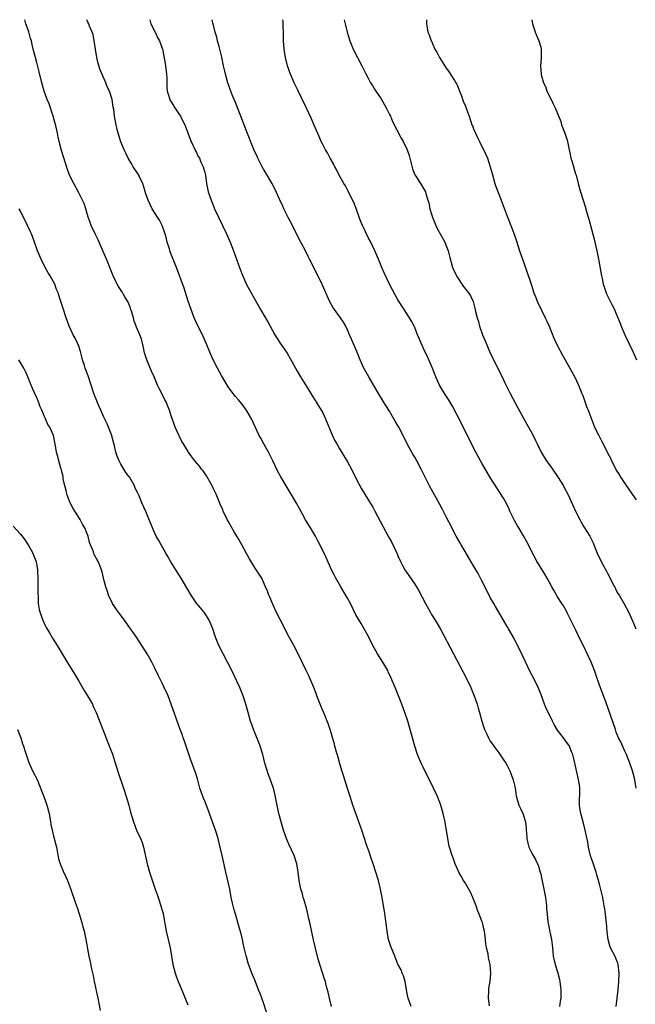
# Model space of a CAD drawing. Units: inches. Extents: x 2625000 to 2628000, y 1485000 to 1488000.
# Drawn here: x 2627691 to 2627838, y 1487766 to 1488000 of the extents above; entities that cross this region are included whole.
import ezdxf

# ---------------------------------------------------------------- set-up
doc = ezdxf.new("R2010")
doc.units = ezdxf.units.IN
doc.header["$MEASUREMENT"] = 0
doc.layers.add('LD26251485_10ft', color=133, linetype='Continuous')

msp = doc.modelspace()

# ---------------------------------------------------------------- linework, layer by layer
at = {"layer": 'LD26251485_10ft'}
for points, elevation in [([(2627784.17, 1487765), (2627783.4, 1487767), (2627783.36, 1487767.36), (2627783.04, 1487769), (2627782.71, 1487771), (2627782.36, 1487772.36), (2627782.03, 1487773), (2627781.74, 1487773.74), (2627781, 1487775.15), (2627780.26, 1487777), (2627779.29, 1487779.29), (2627778.78, 1487781), (2627778.41, 1487783), (2627778.25, 1487784.25), (2627777.77, 1487787.77), (2627777.58, 1487789), (2627777.24, 1487791), (2627776.83, 1487793), (2627776.33, 1487795), (2627775.75, 1487797), (2627775.11, 1487799), (2627774.56, 1487800.56), (2627774.13, 1487801.87), (2627773.52, 1487803.52), (2627772.37, 1487807), (2627771.7, 1487809), (2627771, 1487810.97), (2627770.26, 1487813), (2627769.59, 1487815), (2627768.97, 1487816.97), (2627768.35, 1487819), (2627768.05, 1487820.05), (2627767.74, 1487821), (2627767.2, 1487822.8), (2627766.67, 1487824.67), (2627766.37, 1487825.63), (2627765.99, 1487827), (2627765.81, 1487827.81), (2627765.44, 1487829), (2627765.37, 1487829.37), (2627764.87, 1487831), (2627764.41, 1487832.41), (2627764.18, 1487833), (2627763.57, 1487834.43), (2627763, 1487835.69), (2627762.62, 1487836.62), (2627761.71, 1487839), (2627761.53, 1487839.53), (2627760.96, 1487840.96), (2627759.77, 1487843.77), (2627759.15, 1487845), (2627757.24, 1487849), (2627756.19, 1487851), (2627755, 1487853.16), (2627753.03, 1487857), (2627752.03, 1487859), (2627751.09, 1487861), (2627750.51, 1487862.51), (2627750.27, 1487863), (2627749.94, 1487863.94), (2627749.49, 1487865), (2627749, 1487866.1), (2627748.56, 1487867), (2627747.99, 1487867.99), (2627747, 1487869.41), (2627745.63, 1487871.63), (2627745, 1487872.71), (2627743.84, 1487875), (2627743, 1487876.38), (2627742.65, 1487877), (2627742.02, 1487878.02), (2627741.29, 1487879.29), (2627740.58, 1487880.58), (2627740.36, 1487881), (2627739.38, 1487883), (2627739.27, 1487883.27), (2627738.65, 1487884.65), (2627737.68, 1487887), (2627737, 1487888.43), (2627736.75, 1487889), (2627735.42, 1487891.42), (2627734.59, 1487892.59), (2627734.24, 1487893), (2627733.73, 1487893.73), (2627732.62, 1487895), (2627731.95, 1487895.95), (2627731.13, 1487897), (2627729.9, 1487899), (2627729.57, 1487899.57), (2627728.88, 1487900.88), (2627727.96, 1487903), (2627727.69, 1487903.69), (2627727, 1487905.7), (2627726.59, 1487907), (2627726.14, 1487908.14), (2627725.77, 1487909), (2627725.52, 1487909.52), (2627724.74, 1487911), (2627724.16, 1487912.16), (2627723.78, 1487913), (2627722.98, 1487915), (2627722.35, 1487916.35), (2627721.18, 1487919), (2627720.67, 1487920.67), (2627720.59, 1487921), (2627720.47, 1487921.53), (2627720.19, 1487923), (2627719.93, 1487923.93), (2627719.55, 1487925), (2627718.75, 1487926.75), (2627718.67, 1487927), (2627718.19, 1487928.19), (2627718, 1487929), (2627717.63, 1487930.37), (2627717.43, 1487931), (2627717.32, 1487931.32), (2627716.74, 1487932.74), (2627716.61, 1487933), (2627715.98, 1487934.02), (2627715.26, 1487935.26), (2627714.46, 1487936.46), (2627714.13, 1487937), (2627713.17, 1487939), (2627712.56, 1487940.56), (2627712.41, 1487941), (2627712, 1487942), (2627711.58, 1487943), (2627710.79, 1487944.79), (2627709.59, 1487947.59), (2627708.89, 1487949), (2627707.94, 1487951), (2627707.68, 1487951.68), (2627707.26, 1487953), (2627706.7, 1487955), (2627706.25, 1487956.25), (2627705.91, 1487957), (2627705, 1487958.74), (2627703.78, 1487961), (2627702.82, 1487963), (2627702.31, 1487964.31), (2627701.81, 1487965.81), (2627701.34, 1487967.34), (2627700.89, 1487968.89), (2627700.35, 1487971), (2627700.05, 1487972.05), (2627699.89, 1487973), (2627699.58, 1487974.42), (2627698.91, 1487977), (2627697.95, 1487979.95), (2627697.48, 1487981), (2627696.76, 1487983), (2627696.38, 1487984.38), (2627696.19, 1487985), (2627695.57, 1487987.57), (2627695, 1487989.78), (2627694.66, 1487991), (2627694.16, 1487993), (2627693.92, 1487994.08), (2627693.7, 1487995), (2627693.53, 1487995.53), (2627693.09, 1487997.09), (2627693, 1487997.38), (2627692.39, 1487999), (2627692.15, 1488000)], 9980), ([(2627802.78, 1487765.22), (2627802.58, 1487767), (2627802.65, 1487768.65), (2627802.63, 1487769), (2627802.65, 1487769.35), (2627802.93, 1487771), (2627803.12, 1487773), (2627803, 1487774.87), (2627802.99, 1487775), (2627802.6, 1487776.6), (2627802.45, 1487777.55), (2627802.11, 1487779), (2627801.96, 1487779.96), (2627801.85, 1487781), (2627801.67, 1487782.33), (2627801.59, 1487783), (2627801.49, 1487783.49), (2627801.11, 1487785), (2627801, 1487785.32), (2627800.38, 1487787), (2627799.97, 1487787.97), (2627799.62, 1487789), (2627798.86, 1487791), (2627798.26, 1487792.26), (2627797, 1487794.47), (2627796.65, 1487795), (2627796.07, 1487796.07), (2627795.53, 1487797), (2627794.65, 1487799), (2627794.2, 1487800.2), (2627793.91, 1487801), (2627793.28, 1487803), (2627793.23, 1487803.23), (2627792.85, 1487805), (2627792.53, 1487807), (2627792.3, 1487808.3), (2627792.21, 1487809), (2627792.02, 1487809.98), (2627791.8, 1487811), (2627791.24, 1487813), (2627790.45, 1487815), (2627789.5, 1487817), (2627787, 1487822.05), (2627786.55, 1487823), (2627786.07, 1487824.07), (2627785.68, 1487825), (2627785.01, 1487827.01), (2627784.49, 1487829), (2627783.95, 1487831), (2627783.33, 1487833), (2627782.66, 1487835), (2627781.94, 1487837), (2627781.16, 1487839), (2627780.34, 1487841), (2627779.34, 1487843.34), (2627778.71, 1487844.71), (2627778.56, 1487845), (2627777.43, 1487847), (2627776.16, 1487849), (2627775.02, 1487851.02), (2627774.37, 1487852.37), (2627773.7, 1487853.7), (2627772.97, 1487855), (2627772.21, 1487856.21), (2627771, 1487858.33), (2627769.67, 1487861), (2627769, 1487862.28), (2627767.99, 1487863.99), (2627767.37, 1487865), (2627766.2, 1487867), (2627765.79, 1487867.79), (2627765.21, 1487869), (2627763.92, 1487871.92), (2627763.4, 1487873), (2627761.94, 1487875.94), (2627761.38, 1487877), (2627760.19, 1487879), (2627759, 1487880.88), (2627757.58, 1487883.58), (2627756.85, 1487884.85), (2627755.54, 1487887), (2627754.35, 1487889), (2627753.12, 1487891.12), (2627752.43, 1487892.43), (2627751.21, 1487895), (2627750.14, 1487897), (2627749.04, 1487899), (2627748.34, 1487900.34), (2627747.97, 1487901), (2627746.11, 1487905), (2627745, 1487906.88), (2627744.12, 1487908.12), (2627743, 1487909.5), (2627742.31, 1487910.31), (2627741.42, 1487911.42), (2627740.59, 1487912.59), (2627740.34, 1487913), (2627739, 1487915.28), (2627738.06, 1487917), (2627737.01, 1487919.01), (2627736.4, 1487920.4), (2627735.33, 1487923), (2627734.43, 1487925), (2627733.3, 1487927.3), (2627732.66, 1487928.66), (2627732.51, 1487929), (2627731.72, 1487931), (2627731.05, 1487933), (2627730.07, 1487936.07), (2627728.23, 1487941), (2627726.76, 1487944.76), (2627726.68, 1487945), (2627726.57, 1487945.43), (2627726.08, 1487947), (2627725.85, 1487947.85), (2627725.57, 1487949), (2627725.44, 1487949.44), (2627724.84, 1487951), (2627724.23, 1487952.23), (2627723.71, 1487953), (2627722.46, 1487955), (2627721.96, 1487955.96), (2627721.52, 1487957), (2627721, 1487958.55), (2627720.43, 1487960.43), (2627720.24, 1487961), (2627719.49, 1487962.51), (2627719.26, 1487963), (2627719, 1487963.42), (2627717.95, 1487965), (2627717.6, 1487965.6), (2627716.75, 1487967), (2627716.19, 1487968.19), (2627715.79, 1487969), (2627715, 1487970.93), (2627714.39, 1487973), (2627714.17, 1487973.83), (2627713.9, 1487975), (2627713.52, 1487977), (2627713.31, 1487978.69), (2627713.21, 1487979.21), (2627712.94, 1487981), (2627712.29, 1487983), (2627711.85, 1487983.85), (2627711.44, 1487985), (2627710.06, 1487988.06), (2627709.59, 1487989.59), (2627709.28, 1487991), (2627708.45, 1487996.45), (2627708.19, 1487997), (2627707.55, 1487998.45), (2627707.36, 1487999), (2627707.23, 1487999.23), (2627707, 1487999.79), (2627706.92, 1488000)], 9970), ([(2627721.89, 1488000), (2627722.19, 1487999), (2627723, 1487997.36), (2627723.76, 1487995.76), (2627724.19, 1487995), (2627724.92, 1487993), (2627725.28, 1487991.28), (2627725.59, 1487989.59), (2627725.67, 1487989), (2627725.89, 1487987), (2627725.94, 1487986.06), (2627725.93, 1487985), (2627725.97, 1487983.97), (2627726.08, 1487983), (2627726.26, 1487982.26), (2627726.69, 1487981), (2627726.79, 1487980.79), (2627727, 1487980.47), (2627727.54, 1487979.54), (2627727.88, 1487979), (2627729, 1487977.38), (2627729.24, 1487977), (2627729.8, 1487975.8), (2627730.24, 1487975), (2627731, 1487973.03), (2627731.52, 1487971.52), (2627731.74, 1487971), (2627732.77, 1487968.77), (2627733, 1487968.37), (2627733.46, 1487967.46), (2627733.72, 1487967), (2627734.1, 1487966.1), (2627734.64, 1487965), (2627735, 1487963.64), (2627735.14, 1487963), (2627735.39, 1487961), (2627735.83, 1487959), (2627736.52, 1487957), (2627737, 1487955.81), (2627737.35, 1487955), (2627739.26, 1487951), (2627740.17, 1487949), (2627741.04, 1487947), (2627741.82, 1487945), (2627743, 1487941.62), (2627743.72, 1487939.72), (2627744.97, 1487936.97), (2627745.66, 1487935.66), (2627747.12, 1487933), (2627748.26, 1487931), (2627749.28, 1487929.28), (2627749.44, 1487929), (2627750.04, 1487928.04), (2627750.59, 1487927), (2627751.72, 1487925), (2627752.95, 1487923), (2627754.61, 1487920.6), (2627755.36, 1487919.36), (2627757, 1487916.31), (2627757.79, 1487915), (2627759.81, 1487911.81), (2627760.28, 1487911), (2627762.74, 1487907), (2627763, 1487906.54), (2627763.76, 1487905), (2627765.28, 1487901.28), (2627765.92, 1487899.92), (2627766.43, 1487899), (2627767, 1487898.01), (2627768.15, 1487896.15), (2627769, 1487894.72), (2627769.92, 1487893), (2627771, 1487890.81), (2627772.29, 1487888.29), (2627773.82, 1487885.82), (2627774.6, 1487884.6), (2627775, 1487883.94), (2627775.52, 1487883), (2627777.4, 1487879.4), (2627778.7, 1487877), (2627779, 1487876.47), (2627779.51, 1487875.51), (2627780.8, 1487872.8), (2627781, 1487872.34), (2627781.61, 1487871), (2627782.08, 1487870.08), (2627782.66, 1487869), (2627783, 1487868.44), (2627783.62, 1487867.62), (2627785, 1487865.61), (2627785.4, 1487865), (2627786, 1487864), (2627787.57, 1487861), (2627788.65, 1487859), (2627789, 1487858.4), (2627789.87, 1487857), (2627791.05, 1487855.05), (2627797.28, 1487843.28), (2627798.33, 1487841), (2627799.14, 1487839), (2627799.85, 1487837), (2627800.11, 1487836.11), (2627800.45, 1487835), (2627800.97, 1487833), (2627801.46, 1487831.46), (2627801.62, 1487831), (2627802.13, 1487829.87), (2627802.54, 1487829), (2627803, 1487828.25), (2627803.52, 1487827.52), (2627803.84, 1487827), (2627805, 1487825.44), (2627806.01, 1487824.01), (2627806.66, 1487823), (2627807, 1487822.41), (2627807.71, 1487821), (2627808.04, 1487820.04), (2627808.46, 1487819), (2627808.91, 1487817.09), (2627809.16, 1487815.16), (2627809.33, 1487814.67), (2627809.77, 1487813), (2627810.15, 1487812.15), (2627810.82, 1487810.82), (2627811, 1487810.31), (2627811.4, 1487809), (2627811.57, 1487807.57), (2627811.56, 1487807), (2627811.58, 1487806.42), (2627811.67, 1487805), (2627811.91, 1487803.91), (2627812.18, 1487803), (2627813, 1487801.39), (2627813.85, 1487799.85), (2627814.24, 1487799), (2627814.44, 1487798.44), (2627814.9, 1487797), (2627815, 1487796.62), (2627815.29, 1487795.29), (2627815.42, 1487794.58), (2627815.75, 1487793), (2627816.11, 1487791), (2627816.27, 1487789.73), (2627816.35, 1487789), (2627816.37, 1487788.37), (2627816.5, 1487787), (2627816.72, 1487785.28), (2627816.76, 1487784.76), (2627817, 1487783.66), (2627817.1, 1487783.1), (2627817.18, 1487782.82), (2627817.57, 1487781), (2627817.7, 1487779.7), (2627817.82, 1487779), (2627817.9, 1487778.1), (2627817.96, 1487777), (2627818.41, 1487775), (2627819, 1487773.33), (2627819.49, 1487771.49), (2627819.57, 1487771), (2627819.81, 1487769), (2627819.75, 1487767.75), (2627819.75, 1487767), (2627819.67, 1487766.33), (2627819.45, 1487765)], 9960), ([(2627833, 1487765), (2627833.43, 1487769), (2627833.6, 1487771), (2627833.7, 1487773), (2627833.47, 1487775), (2627833.35, 1487775.35), (2627833, 1487776.29), (2627832.78, 1487776.78), (2627831.61, 1487779), (2627831.45, 1487779.45), (2627831.04, 1487781), (2627830.84, 1487782.84), (2627830.64, 1487785), (2627830.57, 1487785.43), (2627830.4, 1487787), (2627830.27, 1487788.27), (2627830.13, 1487789), (2627829.97, 1487789.97), (2627829.76, 1487791), (2627829, 1487794.13), (2627828.77, 1487795), (2627828.38, 1487796.38), (2627828.23, 1487797), (2627827.81, 1487798.19), (2627827.41, 1487799.41), (2627827, 1487800.43), (2627826.77, 1487801.23), (2627826.38, 1487803), (2627826.19, 1487804.19), (2627825.6, 1487807), (2627825.08, 1487809), (2627824.53, 1487811), (2627824.33, 1487812.33), (2627824.24, 1487813), (2627824.3, 1487817), (2627824.21, 1487817.79), (2627824.02, 1487819), (2627823.82, 1487819.82), (2627822.75, 1487824.75), (2627822.65, 1487825), (2627822.35, 1487825.65), (2627821.84, 1487827), (2627821, 1487828.23), (2627820.66, 1487828.66), (2627819, 1487830.84), (2627818.17, 1487832.17), (2627817.79, 1487833), (2627816.23, 1487836.23), (2627815.9, 1487837), (2627815, 1487839.46), (2627814.39, 1487841), (2627813.41, 1487843), (2627812.57, 1487844.57), (2627811.27, 1487847.27), (2627809.99, 1487849.99), (2627809.33, 1487851.33), (2627808.64, 1487852.64), (2627807.3, 1487855), (2627807, 1487855.5), (2627806.17, 1487857), (2627804.26, 1487860.26), (2627803.8, 1487861), (2627803, 1487862.44), (2627802.7, 1487863), (2627801, 1487866.41), (2627800.11, 1487868.11), (2627799, 1487869.96), (2627797.88, 1487871.88), (2627797, 1487873.34), (2627796.03, 1487875), (2627795.66, 1487875.66), (2627794.87, 1487877), (2627793.83, 1487879), (2627793.58, 1487879.58), (2627792.66, 1487881.34), (2627791.56, 1487883.56), (2627791, 1487884.55), (2627790.14, 1487886.14), (2627789, 1487888.12), (2627788.52, 1487889), (2627786.56, 1487893), (2627785.46, 1487895), (2627785, 1487895.8), (2627784.54, 1487896.54), (2627783.23, 1487899), (2627782.22, 1487901), (2627781.18, 1487903), (2627780.37, 1487904.37), (2627780.04, 1487905), (2627779, 1487906.78), (2627778.14, 1487908.14), (2627776.39, 1487911), (2627774.03, 1487915), (2627772.88, 1487917), (2627771.99, 1487919), (2627771.21, 1487921), (2627769.95, 1487923.95), (2627769.48, 1487925), (2627769, 1487926.17), (2627768.59, 1487927), (2627768.01, 1487928.01), (2627767.31, 1487929), (2627765.87, 1487931), (2627765.53, 1487931.53), (2627764.82, 1487932.82), (2627762.92, 1487936.92), (2627760.98, 1487940.98), (2627759.96, 1487943), (2627759.62, 1487943.62), (2627758.89, 1487945.11), (2627757.57, 1487947.57), (2627755.86, 1487951), (2627754.88, 1487952.88), (2627753.8, 1487955), (2627753.55, 1487955.56), (2627752.76, 1487957.24), (2627751.7, 1487959.7), (2627751, 1487961.07), (2627749.57, 1487963.57), (2627749, 1487964.44), (2627748.69, 1487965), (2627747.66, 1487967), (2627747.47, 1487967.47), (2627747, 1487968.36), (2627746.52, 1487969.48), (2627745, 1487973.27), (2627744, 1487976), (2627743, 1487978.42), (2627742.29, 1487980.29), (2627741.98, 1487981), (2627741.72, 1487981.72), (2627741.2, 1487983), (2627740.52, 1487985), (2627739.94, 1487987), (2627739.75, 1487987.75), (2627739.47, 1487989), (2627739.05, 1487991.05), (2627738.68, 1487992.68), (2627738.39, 1487993.61), (2627738.04, 1487995), (2627737.86, 1487995.86), (2627737.49, 1487997), (2627736.75, 1488000)], 9950), ([(2627837.69, 1487817), (2627837.47, 1487818.53), (2627837.44, 1487819), (2627837.37, 1487819.37), (2627836.83, 1487821.17), (2627836.2, 1487823), (2627835.43, 1487825), (2627835, 1487825.87), (2627834.04, 1487828.04), (2627833.54, 1487829), (2627833, 1487830.38), (2627832.77, 1487831), (2627831, 1487836.21), (2627830.25, 1487838.25), (2627829, 1487841.52), (2627828.09, 1487844.09), (2627827.8, 1487845), (2627827.04, 1487847), (2627826.4, 1487848.4), (2627825, 1487851.25), (2627824.41, 1487852.41), (2627823.33, 1487854.67), (2627822.2, 1487857), (2627821.4, 1487858.6), (2627821.15, 1487859.15), (2627820.41, 1487860.41), (2627820.02, 1487861), (2627819, 1487862.58), (2627818.13, 1487864.13), (2627817.66, 1487865), (2627817, 1487866.14), (2627816.53, 1487867), (2627815.96, 1487867.96), (2627815.31, 1487869), (2627814.45, 1487870.45), (2627814.08, 1487871), (2627813.73, 1487871.73), (2627813.01, 1487873), (2627812.07, 1487875), (2627811.69, 1487875.69), (2627810.88, 1487877.12), (2627809.75, 1487879), (2627809.46, 1487879.46), (2627808.74, 1487880.74), (2627807.68, 1487883), (2627807.48, 1487883.48), (2627806.84, 1487884.84), (2627806.1, 1487886.1), (2627804.54, 1487888.54), (2627803, 1487891.01), (2627801, 1487894.4), (2627800.66, 1487895), (2627799.58, 1487897), (2627795, 1487905.98), (2627793.96, 1487907.96), (2627793, 1487909.59), (2627792.09, 1487911), (2627790.91, 1487913), (2627790, 1487915), (2627789.73, 1487915.73), (2627789.15, 1487917.15), (2627788.34, 1487919), (2627787.93, 1487919.93), (2627787.4, 1487921), (2627786.51, 1487923), (2627786.09, 1487924.09), (2627785.69, 1487925), (2627785, 1487926.71), (2627784.87, 1487927), (2627784.24, 1487928.24), (2627783.76, 1487929), (2627783, 1487930.12), (2627782.46, 1487931), (2627781, 1487933.27), (2627779.68, 1487935.68), (2627779, 1487937), (2627777.72, 1487939.72), (2627777.18, 1487941), (2627776.38, 1487943), (2627775.53, 1487945), (2627774.54, 1487947), (2627774, 1487948), (2627773.33, 1487949.33), (2627773, 1487950.03), (2627772.58, 1487951), (2627772.12, 1487952.12), (2627771.8, 1487953), (2627771.03, 1487955.03), (2627770.46, 1487956.46), (2627769.4, 1487958.6), (2627769.15, 1487959.15), (2627768.48, 1487960.48), (2627768.15, 1487961), (2627767.02, 1487962.98), (2627766.34, 1487964.34), (2627765.96, 1487965), (2627765.66, 1487965.66), (2627764.89, 1487967), (2627764.26, 1487968.26), (2627763.77, 1487969), (2627763, 1487970.42), (2627762.72, 1487971), (2627762.21, 1487972.21), (2627761, 1487975.04), (2627760.43, 1487976.43), (2627759.13, 1487979.13), (2627757.2, 1487983.2), (2627756.28, 1487985), (2627755.39, 1487987), (2627754.72, 1487989), (2627754.23, 1487991), (2627753.91, 1487993), (2627753.76, 1487995), (2627753.73, 1487997), (2627753.67, 1487998.33), (2627753.69, 1487999), (2627753.66, 1487999.66), (2627753.6, 1488000)], 9940), ([(2627768.2, 1488000), (2627768.41, 1487999), (2627768.87, 1487997), (2627769.53, 1487995), (2627770.35, 1487993), (2627771.33, 1487991), (2627772.39, 1487989), (2627773.27, 1487987.27), (2627773.92, 1487986.08), (2627774.48, 1487985), (2627775, 1487984.19), (2627775.44, 1487983.44), (2627775.72, 1487983), (2627777, 1487981.18), (2627778.23, 1487979), (2627779, 1487977.42), (2627779.19, 1487977), (2627779.72, 1487975.72), (2627781.77, 1487971.77), (2627782.21, 1487971), (2627783.19, 1487969), (2627783.64, 1487967.64), (2627783.83, 1487967), (2627784.46, 1487964.46), (2627785.05, 1487963.05), (2627785.25, 1487962.75), (2627786.36, 1487961), (2627787.56, 1487959), (2627787.71, 1487958.29), (2627788.12, 1487957), (2627788.37, 1487956.37), (2627788.58, 1487955), (2627789, 1487953.7), (2627789.21, 1487953), (2627790.01, 1487951), (2627790.32, 1487950.32), (2627791.08, 1487949), (2627791.73, 1487947.73), (2627792.15, 1487947), (2627792.95, 1487944.95), (2627793.34, 1487943.34), (2627794.02, 1487941), (2627794.92, 1487939), (2627795, 1487938.86), (2627796.57, 1487936.57), (2627797.44, 1487935.44), (2627797.82, 1487935), (2627798.27, 1487934.27), (2627798.9, 1487932.9), (2627799.34, 1487931.34), (2627799.48, 1487930.52), (2627799.88, 1487929), (2627800.17, 1487928.17), (2627800.45, 1487927), (2627801.15, 1487925), (2627801.97, 1487923), (2627803, 1487920.58), (2627805, 1487916.58), (2627805.54, 1487915.54), (2627805.78, 1487915), (2627806.48, 1487913.52), (2627807.76, 1487911), (2627809.55, 1487907.55), (2627810.94, 1487905), (2627813.13, 1487901.13), (2627813.79, 1487899.79), (2627814.14, 1487899), (2627815.12, 1487897), (2627815.84, 1487895.84), (2627816.4, 1487895), (2627817.83, 1487893), (2627819.18, 1487891), (2627820.39, 1487889), (2627820.59, 1487888.59), (2627821.44, 1487887), (2627822.59, 1487884.59), (2627823.32, 1487883), (2627824.31, 1487881), (2627824.55, 1487880.55), (2627825.27, 1487879.27), (2627826.69, 1487877), (2627827, 1487876.42), (2627827.47, 1487875.47), (2627827.67, 1487875), (2627828.47, 1487873), (2627829.4, 1487871), (2627829.98, 1487869.98), (2627830.69, 1487868.69), (2627831, 1487868.07), (2627831.38, 1487867.38), (2627832.13, 1487865.87), (2627832.69, 1487864.69), (2627833, 1487864.12), (2627833.4, 1487863.4), (2627833.65, 1487863), (2627834.89, 1487860.89), (2627835.9, 1487859), (2627836.87, 1487856.87), (2627837.68, 1487855)], 9930), ([(2627787.82, 1488000), (2627787.8, 1487999), (2627787.96, 1487998.04), (2627788.15, 1487997), (2627788.42, 1487996.42), (2627788.93, 1487995), (2627789, 1487994.88), (2627789.81, 1487993), (2627790.24, 1487992.24), (2627790.86, 1487991), (2627792.45, 1487988.44), (2627793, 1487987.71), (2627794.45, 1487985.55), (2627794.8, 1487985), (2627795, 1487984.62), (2627795.46, 1487983.46), (2627795.69, 1487983), (2627796.12, 1487981.88), (2627796.57, 1487980.57), (2627797, 1487979.54), (2627797.14, 1487979.14), (2627797.34, 1487978.66), (2627797.94, 1487977), (2627798.61, 1487975), (2627798.73, 1487974.73), (2627799, 1487974.02), (2627799.43, 1487973), (2627799.98, 1487971.98), (2627800.41, 1487971), (2627801.94, 1487967.94), (2627802.3, 1487967), (2627802.96, 1487965), (2627803.4, 1487963.4), (2627804.11, 1487961), (2627804.32, 1487960.32), (2627805, 1487958.44), (2627805.57, 1487957), (2627807, 1487953.24), (2627807.9, 1487951), (2627808.73, 1487948.73), (2627809.28, 1487947), (2627809.95, 1487945), (2627811, 1487942.11), (2627811.8, 1487939.8), (2627812.53, 1487937.47), (2627812.78, 1487936.78), (2627813.34, 1487935), (2627813.83, 1487933.83), (2627814.14, 1487933), (2627815.19, 1487930.81), (2627816.08, 1487929), (2627816.37, 1487928.37), (2627816.98, 1487927), (2627818.16, 1487924.16), (2627819, 1487922.38), (2627820.15, 1487920.15), (2627820.82, 1487919), (2627821.93, 1487917), (2627822.29, 1487916.29), (2627823.01, 1487915.01), (2627823.97, 1487913), (2627824.82, 1487911), (2627825, 1487910.54), (2627825.92, 1487907.92), (2627826.27, 1487907), (2627827.58, 1487903.58), (2627827.84, 1487903), (2627828.82, 1487901), (2627829.56, 1487899.56), (2627829.86, 1487899), (2627831, 1487896.67), (2627831.58, 1487895.58), (2627831.83, 1487895), (2627832.7, 1487893.3), (2627833, 1487892.76), (2627833.69, 1487891.69), (2627834.07, 1487891), (2627835, 1487889.54), (2627836.04, 1487888.04), (2627836.79, 1487887), (2627837.7, 1487885.7)], 9920), ([(2627812.92, 1488000), (2627813.02, 1487999), (2627813.55, 1487997.55), (2627813.7, 1487997), (2627814.08, 1487996.08), (2627814.56, 1487995), (2627815, 1487993.47), (2627815.12, 1487993), (2627815.13, 1487990.87), (2627814.95, 1487989), (2627815.11, 1487987), (2627815.13, 1487986.87), (2627815.68, 1487985), (2627816.11, 1487984.11), (2627816.48, 1487983), (2627817.46, 1487981), (2627818, 1487980), (2627818.44, 1487979), (2627819.76, 1487975.76), (2627819.97, 1487975), (2627820.71, 1487973), (2627821.3, 1487971.3), (2627821.38, 1487971), (2627821.81, 1487969), (2627822, 1487968), (2627822.21, 1487967), (2627822.37, 1487966.37), (2627823.3, 1487963.3), (2627823.41, 1487963), (2627823.92, 1487961), (2627824.16, 1487960.16), (2627824.45, 1487959), (2627825.07, 1487957), (2627825.55, 1487955.55), (2627825.99, 1487954.01), (2627826.47, 1487952.47), (2627827.72, 1487947.72), (2627828.37, 1487945), (2627828.77, 1487943), (2627829.46, 1487939), (2627829.6, 1487938.4), (2627829.89, 1487937), (2627830.15, 1487936.15), (2627830.56, 1487935), (2627830.69, 1487934.69), (2627831.52, 1487933), (2627832.02, 1487932.02), (2627832.53, 1487931), (2627833, 1487929.98), (2627833.87, 1487927.87), (2627834.19, 1487927), (2627835.03, 1487925), (2627835.98, 1487923), (2627836.95, 1487921), (2627837.79, 1487919)], 9910), ([(2627765.19, 1487765), (2627764.71, 1487767), (2627764.42, 1487768.42), (2627763.94, 1487770.06), (2627763.71, 1487771), (2627763.55, 1487771.55), (2627763, 1487773.06), (2627762.38, 1487775), (2627762.06, 1487776.06), (2627761.48, 1487778.52), (2627761.27, 1487779.27), (2627760.9, 1487780.9), (2627760.05, 1487785), (2627759.74, 1487786.26), (2627759.47, 1487787.47), (2627759.04, 1487789), (2627758.61, 1487790.61), (2627758.46, 1487791), (2627758.16, 1487792.16), (2627757.9, 1487793), (2627757.5, 1487795), (2627757.23, 1487797), (2627756.89, 1487799), (2627756.25, 1487801), (2627755, 1487803.67), (2627754.61, 1487804.61), (2627754.45, 1487805), (2627753.78, 1487807), (2627753.18, 1487809), (2627752.66, 1487811), (2627751.68, 1487815.68), (2627751.33, 1487817), (2627751, 1487818.03), (2627750.67, 1487819), (2627750.21, 1487820.21), (2627749.7, 1487821.7), (2627749.32, 1487823), (2627748.81, 1487825), (2627748.2, 1487827), (2627747.9, 1487827.9), (2627747, 1487830.07), (2627746.63, 1487831), (2627746.18, 1487832.18), (2627745.91, 1487833), (2627745.31, 1487835), (2627744.79, 1487837), (2627744.18, 1487839), (2627743.33, 1487841), (2627741.32, 1487845.32), (2627740.45, 1487847), (2627739.35, 1487849), (2627738.35, 1487851), (2627737.58, 1487853), (2627736.93, 1487855), (2627736.08, 1487857), (2627735, 1487858.7), (2627734.78, 1487859), (2627733.95, 1487859.95), (2627733.04, 1487861.05), (2627731.72, 1487863), (2627730.75, 1487864.75), (2627729.95, 1487866.05), (2627729.4, 1487867), (2627728.11, 1487869), (2627726.92, 1487870.92), (2627726.18, 1487872.18), (2627725.73, 1487873), (2627724.59, 1487875), (2627724.03, 1487876.03), (2627723.46, 1487877), (2627723, 1487877.88), (2627722.54, 1487879), (2627721, 1487882.87), (2627720.05, 1487885), (2627719.39, 1487886.61), (2627719, 1487887.46), (2627718.46, 1487888.46), (2627718.25, 1487889), (2627717.12, 1487891), (2627717, 1487891.18), (2627716.22, 1487892.22), (2627715, 1487894.18), (2627714.58, 1487895), (2627714.11, 1487896.11), (2627713.84, 1487897), (2627713.49, 1487898.51), (2627713, 1487900.3), (2627712.84, 1487901), (2627712.11, 1487903), (2627711.79, 1487903.79), (2627711, 1487905.32), (2627710.22, 1487907), (2627709.89, 1487907.89), (2627709.36, 1487909), (2627709.27, 1487909.27), (2627708.59, 1487911), (2627707.22, 1487915.22), (2627706.55, 1487917), (2627706.35, 1487917.65), (2627705.89, 1487919), (2627705.7, 1487919.7), (2627705.4, 1487921), (2627705, 1487922.29), (2627704.72, 1487923), (2627704.16, 1487924.16), (2627703.69, 1487925), (2627702.74, 1487927), (2627702.01, 1487929), (2627701.25, 1487931.25), (2627700.6, 1487933.4), (2627700.08, 1487935), (2627699.73, 1487935.73), (2627699.27, 1487937), (2627698.15, 1487939), (2627697.7, 1487939.7), (2627697, 1487941.03), (2627696.05, 1487943), (2627695.18, 1487945), (2627695, 1487945.47), (2627694.43, 1487947), (2627694.09, 1487948.1), (2627693.7, 1487949), (2627693.52, 1487949.52), (2627692.81, 1487951), (2627691, 1487954.6), (2627690.82, 1487955)], 9990), ([(2627749.7, 1487763.7), (2627749, 1487765.88), (2627748.17, 1487768.17), (2627747.83, 1487769), (2627747, 1487771.16), (2627746.2, 1487773), (2627745.33, 1487775.33), (2627744.9, 1487776.9), (2627744.86, 1487777.14), (2627744.42, 1487779), (2627744.12, 1487780.12), (2627743.98, 1487781), (2627743.64, 1487782.36), (2627743.36, 1487783.36), (2627742.28, 1487787), (2627742.03, 1487788.03), (2627741.75, 1487789), (2627741.64, 1487789.64), (2627741.32, 1487791), (2627740.94, 1487792.94), (2627740.01, 1487797), (2627739.16, 1487801), (2627738.7, 1487803), (2627738.18, 1487805), (2627737.56, 1487807), (2627735.84, 1487811.84), (2627735, 1487813.91), (2627734.68, 1487814.68), (2627734.53, 1487815), (2627734.15, 1487816.15), (2627733.83, 1487817), (2627733.4, 1487818.6), (2627733.24, 1487819.24), (2627732.77, 1487820.77), (2627731.67, 1487823.67), (2627730.18, 1487828.18), (2627729.87, 1487829), (2627729.66, 1487829.66), (2627729.15, 1487831), (2627727.02, 1487837), (2627726.26, 1487839), (2627725.35, 1487841), (2627725, 1487841.69), (2627723.93, 1487843.93), (2627723, 1487845.79), (2627722.38, 1487847), (2627721.9, 1487847.9), (2627721.28, 1487849), (2627720.04, 1487851), (2627718.71, 1487853), (2627718, 1487854), (2627717.33, 1487855), (2627715.86, 1487857), (2627714.34, 1487859), (2627713.8, 1487859.8), (2627713.03, 1487861), (2627712.11, 1487863), (2627711.85, 1487863.85), (2627711.45, 1487865), (2627711, 1487866.73), (2627710.92, 1487867), (2627710.54, 1487868.54), (2627710.01, 1487870.01), (2627709.59, 1487871), (2627709.36, 1487871.36), (2627708.69, 1487872.69), (2627708.59, 1487873), (2627708.43, 1487873.57), (2627707.81, 1487875), (2627707.53, 1487875.53), (2627707.22, 1487877), (2627707, 1487877.61), (2627706.45, 1487879), (2627705.91, 1487879.91), (2627705.34, 1487881), (2627703.63, 1487883.63), (2627702.94, 1487885), (2627702.41, 1487886.41), (2627702.16, 1487887), (2627701.98, 1487887.98), (2627701.65, 1487889), (2627701.31, 1487890.69), (2627701.26, 1487891.26), (2627701, 1487892.31), (2627700.88, 1487892.88), (2627700.76, 1487893.24), (2627700.28, 1487895), (2627700.03, 1487896.03), (2627699.72, 1487897), (2627699.36, 1487899), (2627699.29, 1487899.29), (2627699, 1487901.02), (2627698.13, 1487903), (2627697.62, 1487903.62), (2627697.07, 1487905), (2627697, 1487905.11), (2627696.23, 1487907), (2627695.82, 1487907.82), (2627695.42, 1487909), (2627695, 1487909.99), (2627694.51, 1487911), (2627694.04, 1487912.04), (2627693.65, 1487913), (2627692.9, 1487915), (2627692.27, 1487916.27), (2627691.94, 1487917), (2627690.73, 1487919)], 10000), ([(2627689.37, 1487879.37), (2627691, 1487877.56), (2627691.48, 1487877), (2627692.14, 1487876.14), (2627692.96, 1487875), (2627694.04, 1487873), (2627694.33, 1487872.33), (2627694.81, 1487871), (2627694.85, 1487870.85), (2627695, 1487870.04), (2627695.15, 1487869), (2627695.27, 1487866.73), (2627695.26, 1487865), (2627695.22, 1487863.22), (2627695.29, 1487862.71), (2627695.35, 1487861), (2627695.58, 1487859.58), (2627695.73, 1487859), (2627696.41, 1487857), (2627697, 1487855.72), (2627697.24, 1487855.24), (2627698.01, 1487853.99), (2627698.74, 1487852.74), (2627699.83, 1487851), (2627701.01, 1487849), (2627702.21, 1487847), (2627703, 1487845.78), (2627704.07, 1487844.07), (2627705, 1487842.53), (2627706.3, 1487840.3), (2627707.11, 1487839), (2627708.24, 1487837), (2627708.45, 1487836.45), (2627709.12, 1487835), (2627710.75, 1487831), (2627711.91, 1487827.92), (2627713, 1487825.11), (2627713.51, 1487823.51), (2627713.95, 1487822.05), (2627714.29, 1487821), (2627715.65, 1487817), (2627716.31, 1487815), (2627716.89, 1487813), (2627717.31, 1487811.31), (2627718, 1487809), (2627718.78, 1487807), (2627719.69, 1487805), (2627720.06, 1487804.06), (2627720.39, 1487803), (2627721.29, 1487799), (2627721.86, 1487797), (2627723.21, 1487793), (2627723.69, 1487791.69), (2627723.9, 1487791), (2627724.57, 1487789), (2627725.07, 1487787.07), (2627725.8, 1487783), (2627726.75, 1487779), (2627727.43, 1487775), (2627727.95, 1487773), (2627728.22, 1487772.22), (2627728.68, 1487771), (2627729, 1487770.27), (2627731, 1487765.41)], 10010), ([(2627690.41, 1487831), (2627691.16, 1487829), (2627691.6, 1487827.6), (2627691.83, 1487827), (2627692.24, 1487825.76), (2627692.59, 1487824.59), (2627693.11, 1487823.11), (2627693.71, 1487821.71), (2627694.06, 1487821), (2627695.06, 1487819.06), (2627696.2, 1487816.2), (2627696.68, 1487815), (2627697, 1487814.14), (2627697.39, 1487813), (2627697.91, 1487811), (2627698.28, 1487809), (2627698.37, 1487808.37), (2627698.66, 1487807), (2627699, 1487805.56), (2627699.15, 1487805), (2627699.5, 1487803.5), (2627699.66, 1487803), (2627699.87, 1487802.13), (2627700.2, 1487800.2), (2627700.58, 1487799), (2627701.27, 1487797.27), (2627701.92, 1487795.92), (2627702.3, 1487795), (2627703, 1487793.14), (2627704.13, 1487789.87), (2627704.6, 1487788.6), (2627705.08, 1487787.08), (2627705.71, 1487785), (2627705.99, 1487783.99), (2627706.24, 1487783), (2627706.68, 1487781), (2627707.42, 1487777), (2627707.7, 1487775.7), (2627708.03, 1487773.97), (2627708.41, 1487772.41), (2627708.68, 1487771), (2627709.52, 1487767), (2627710.1, 1487764.1)], 10020)]:
    msp.add_lwpolyline(points, dxfattribs=dict(at, elevation=elevation))

doc.saveas('drawing.dxf')
